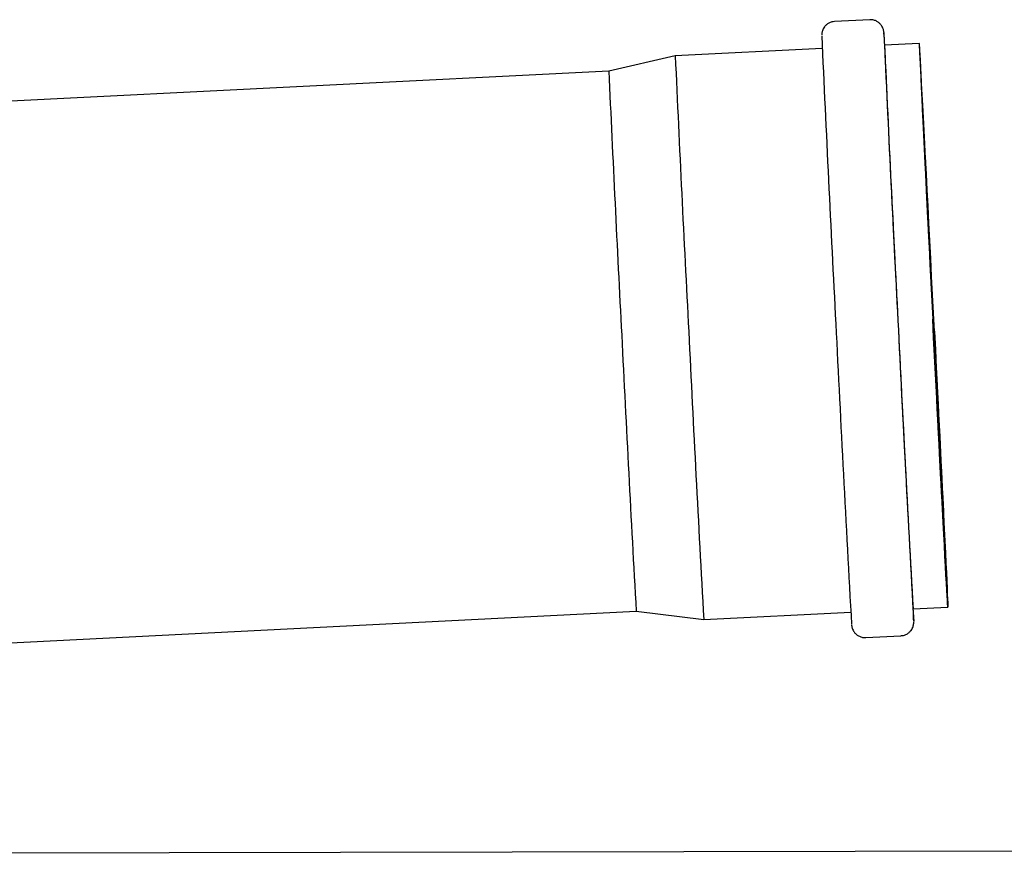
# Model space of a CAD drawing. Units: inches. Extents: x 0.4 to 16.6, y 0.2 to 10.8.
# Drawn here: x 11.4 to 11.9, y 7.9 to 8.4 of the extents above; entities that cross this region are included whole.
import ezdxf
from ezdxf.lldxf.tags import DXFTag

# ---------------------------------------------------------------- set-up
doc = ezdxf.new("R2010")
doc.units = ezdxf.units.IN
doc.header["$MEASUREMENT"] = 0
doc.layers.add('INTAKE', color=8, linetype='DOT2')
tags = doc.linetypes.add('DOT2', pattern=[0.025, 0, -0.025]).pattern_tags.tags
tags[6:7] = [DXFTag(74, 4), DXFTag(75, 0), DXFTag(340, '0'), DXFTag(46, 1.0), DXFTag(50, 0.0), DXFTag(44, 0.0), DXFTag(45, 0.0)]
tags[4:5] = [DXFTag(74, 4), DXFTag(75, 0), DXFTag(340, '0'), DXFTag(46, 1.0), DXFTag(50, 0.0), DXFTag(44, 0.0), DXFTag(45, 0.0)]
tags = doc.linetypes.add('HIDDEN', pattern=[0.075, 0.05, -0.025]).pattern_tags.tags
tags[6:7] = [DXFTag(74, 4), DXFTag(75, 0), DXFTag(340, '0'), DXFTag(46, 1.0), DXFTag(50, 0.0), DXFTag(44, 0.0), DXFTag(45, 0.0)]
tags[4:5] = [DXFTag(74, 4), DXFTag(75, 0), DXFTag(340, '0'), DXFTag(46, 1.0), DXFTag(50, 0.0), DXFTag(44, 0.0), DXFTag(45, 0.0)]

msp = doc.modelspace()

# ---------------------------------------------------------------- linework, layer by layer
at = {"color": 7, "linetype": 'Continuous', "lineweight": 25}
for p, q in [((11.85772, 8.41771), (11.83727, 8.41668)), ((11.83009, 8.40104), (11.7445, 8.39671)), ((11.88661, 8.4039), (11.86636, 8.40288)), ((11.7445, 8.39671), (11.70583, 8.38785)), ((11.70583, 8.38785), (10.8598, 8.34503)), ((10.87573, 8.03047), (11.72175, 8.07329)), ((11.72175, 8.07329), (11.76112, 8.06839)), ((11.76112, 8.06839), (11.84671, 8.07272)), ((11.88297, 8.07456), (11.90322, 8.07558)), ((11.85544, 8.05789), (11.87588, 8.05892))]:
    msp.add_line(p, q, dxfattribs=at)
at = {"color": 7, "linetype": 'Continuous', "lineweight": 25, "flags": 128}
for points in [[(11.89541, 8.23611), (11.89486, 8.24686), (11.89432, 8.25757), (11.89378, 8.2682), (11.89324, 8.27871), (11.89271, 8.28906), (11.89219, 8.2992), (11.89168, 8.30908), (11.89119, 8.31866), (11.89071, 8.32791), (11.89025, 8.33677), (11.88981, 8.34523), (11.88939, 8.35323), (11.889, 8.36074), (11.88863, 8.36774), (11.88829, 8.37419), (11.88797, 8.38006), (11.88769, 8.38533), (11.88743, 8.38998), (11.88721, 8.39399), (11.88702, 8.39733), (11.88687, 8.4), (11.88675, 8.40198), (11.88666, 8.40327), (11.88661, 8.40386), (11.8866, 8.40375), (11.88662, 8.40293), (11.88668, 8.40142), (11.88677, 8.39921), (11.8869, 8.39632), (11.88706, 8.39276), (11.88725, 8.38854), (11.88748, 8.38369), (11.88774, 8.37822), (11.88803, 8.37215), (11.88835, 8.36552), (11.8887, 8.35836), (11.88907, 8.35068), (11.88947, 8.34253), (11.88989, 8.33394), (11.89034, 8.32494), (11.8908, 8.31558), (11.89128, 8.3059), (11.89178, 8.29593), (11.89229, 8.28572), (11.89281, 8.27532), (11.89334, 8.26476), (11.89388, 8.25409), (11.89442, 8.24337)], [(11.89539, 8.23625), (11.89485, 8.2468), (11.89432, 8.25732), (11.89379, 8.26776), (11.89326, 8.27807), (11.89274, 8.28822), (11.89223, 8.29815), (11.89174, 8.30781), (11.89125, 8.31717), (11.89079, 8.32619), (11.89034, 8.33482), (11.88991, 8.34302), (11.88951, 8.35077), (11.88912, 8.35802), (11.88877, 8.36474), (11.88844, 8.3709), (11.88814, 8.37647), (11.88787, 8.38144), (11.88764, 8.38577), (11.88743, 8.38945), (11.88726, 8.39246), (11.88712, 8.39479), (11.88702, 8.39643), (11.88695, 8.39737), (11.88692, 8.3976), (11.88692, 8.39713), (11.88696, 8.39595), (11.88704, 8.39408), (11.88715, 8.39152), (11.8873, 8.38828), (11.88747, 8.38438), (11.88769, 8.37983), (11.88793, 8.37465), (11.88821, 8.36887), (11.88851, 8.36252), (11.88885, 8.35562), (11.88921, 8.3482), (11.8896, 8.34029), (11.89001, 8.33194), (11.89044, 8.32318), (11.89089, 8.31404), (11.89136, 8.30457), (11.89185, 8.29481), (11.89235, 8.2848), (11.89286, 8.2746), (11.89338, 8.26424), (11.89391, 8.25376), (11.89444, 8.24323)], [(11.89541, 8.23611), (11.89595, 8.22539), (11.89649, 8.21472), (11.89702, 8.20417), (11.89754, 8.19376), (11.89805, 8.18355), (11.89855, 8.17358), (11.89903, 8.1639), (11.89949, 8.15454), (11.89994, 8.14555), (11.90036, 8.13695), (11.90076, 8.1288), (11.90113, 8.12113), (11.90148, 8.11396), (11.9018, 8.10733), (11.90209, 8.10127), (11.90235, 8.0958), (11.90258, 8.09094), (11.90277, 8.08673), (11.90293, 8.08317), (11.90306, 8.08027), (11.90315, 8.07807), (11.90321, 8.07655), (11.90323, 8.07574), (11.90322, 8.07562), (11.90317, 8.07621), (11.90308, 8.0775), (11.90296, 8.07948), (11.90281, 8.08215), (11.90262, 8.0855), (11.9024, 8.0895), (11.90214, 8.09415), (11.90186, 8.09942), (11.90154, 8.1053), (11.9012, 8.11174), (11.90083, 8.11874), (11.90044, 8.12626), (11.90002, 8.13426), (11.89958, 8.14271), (11.89912, 8.15158), (11.89864, 8.16082), (11.89815, 8.17041), (11.89764, 8.18029), (11.89712, 8.19042), (11.89659, 8.20077), (11.89605, 8.21128), (11.89551, 8.22192), (11.89497, 8.23263), (11.89442, 8.24337)], [(11.89539, 8.23625), (11.89592, 8.22572), (11.89645, 8.21525), (11.89697, 8.20489), (11.89748, 8.19468), (11.89798, 8.18467), (11.89847, 8.17491), (11.89894, 8.16544), (11.89939, 8.15631), (11.89982, 8.14754), (11.90023, 8.13919), (11.90062, 8.13128), (11.90098, 8.12386), (11.90132, 8.11696), (11.90162, 8.11061), (11.9019, 8.10483), (11.90214, 8.09966), (11.90235, 8.09511), (11.90253, 8.0912), (11.90268, 8.08796), (11.90279, 8.0854), (11.90286, 8.08353), (11.9029, 8.08235), (11.90291, 8.08188), (11.90288, 8.08212), (11.90281, 8.08305), (11.90271, 8.08469), (11.90257, 8.08702), (11.9024, 8.09003), (11.90219, 8.09371), (11.90196, 8.09804), (11.90169, 8.10301), (11.90139, 8.10858), (11.90106, 8.11475), (11.90071, 8.12147), (11.90032, 8.12871), (11.89992, 8.13646), (11.89949, 8.14466), (11.89904, 8.15329), (11.89858, 8.16231), (11.89809, 8.17167), (11.8976, 8.18134), (11.89709, 8.19126), (11.89657, 8.20141), (11.89604, 8.21172), (11.89551, 8.22216), (11.89498, 8.23268), (11.89444, 8.24323)]]:
    msp.add_lwpolyline(points, dxfattribs=at)
at = {"color": 7, "linetype": 'Continuous', "lineweight": 25}
for centre, radius, start, end in [((35.41846, 9.47453), 23.61274, 182.587975, 182.995281), ((34.86613, 9.44703), 23.02351, 182.581041, 182.998923), ((11.55609, 8.38733), 0.31075, 2.8691, 4.20861), ((32.84217, 9.34401), 20.99691, 182.568991, 183.007568), ((32.72032, 9.33784), 20.99691, 182.568991, 183.007568), ((31.35084, 9.26755), 19.6647, 182.563986, 183.012646), ((36.38157, 9.4386), 24.57281, 182.794285, 183.203368), ((35.53698, 9.3952), 23.69089, 182.788868, 183.213422), ((34.17477, 9.32797), 22.32701, 182.787051, 183.218221), ((33.21903, 9.2815), 21.5312, 182.788418, 183.216784), ((34.05292, 9.3218), 22.32701, 182.787051, 183.218221), ((11.49097, 8.05554), 0.39256, 1.71216, 2.77758)]:
    msp.add_arc(centre, radius, start, end, dxfattribs=at)
for points, knots in [([(11.83727, 8.4166), (11.83676, 8.41658), (11.83557, 8.41652), (11.83392, 8.41581), (11.83245, 8.41479), (11.83138, 8.41362), (11.83064, 8.41244), (11.83018, 8.41133), (11.82995, 8.41042), (11.82985, 8.4098), (11.82981, 8.40939), (11.8298, 8.40907), (11.82979, 8.4089), (11.82979, 8.40883), (11.82979, 8.40882)], [0, 0, 0, 0, 0.102681, 0.2358709, 0.3532989, 0.4584699, 0.5521422, 0.6336059, 0.7005734, 0.752984, 0.7998382, 0.8653189, 0.9759492, 1, 1, 1, 1]), ([(11.86597, 8.41054), (11.86597, 8.41056), (11.86596, 8.41064), (11.86593, 8.41084), (11.86589, 8.41121), (11.86571, 8.41197), (11.8654, 8.41293), (11.86477, 8.41416), (11.86375, 8.41544), (11.86231, 8.41661), (11.86054, 8.41741), (11.85893, 8.4178), (11.85798, 8.41767), (11.85772, 8.41764)], [0, 0, 0, 0, 0.050361, 0.165137, 0.272442, 0.325414, 0.392926, 0.47776, 0.586941, 0.69867, 0.821459, 0.950818, 1, 1, 1, 1]), ([(11.87588, 8.059), (11.8764, 8.05902), (11.87758, 8.05908), (11.87924, 8.05979), (11.8807, 8.06081), (11.88178, 8.06198), (11.88252, 8.06317), (11.88297, 8.06427), (11.88321, 8.06518), (11.8833, 8.0658), (11.88334, 8.06621), (11.88336, 8.06654), (11.88336, 8.0667), (11.88336, 8.06677), (11.88336, 8.06678)], [0, 0, 0, 0, 0.102681, 0.2358709, 0.3532989, 0.4584699, 0.5521422, 0.6336059, 0.7005734, 0.752984, 0.7998382, 0.8653189, 0.9759492, 1, 1, 1, 1]), ([(11.84719, 8.06506), (11.84719, 8.06504), (11.8472, 8.06496), (11.84722, 8.06476), (11.84727, 8.06439), (11.84744, 8.06363), (11.84776, 8.06267), (11.84839, 8.06144), (11.8494, 8.06016), (11.85084, 8.05899), (11.85262, 8.05819), (11.85423, 8.0578), (11.85518, 8.05793), (11.85544, 8.05796)], [0, 0, 0, 0, 0.050361, 0.165137, 0.272442, 0.325414, 0.392926, 0.47776, 0.586941, 0.69867, 0.821459, 0.950818, 1, 1, 1, 1])]:
    msp.add_open_spline(points, degree=3, knots=knots, dxfattribs=at)
at = {"layer": 'INTAKE', "linetype": 'HIDDEN', "lineweight": 25}
msp.add_line((12.14944, 7.93398), (11.30579, 7.93225), dxfattribs=at)

doc.saveas('drawing.dxf')
